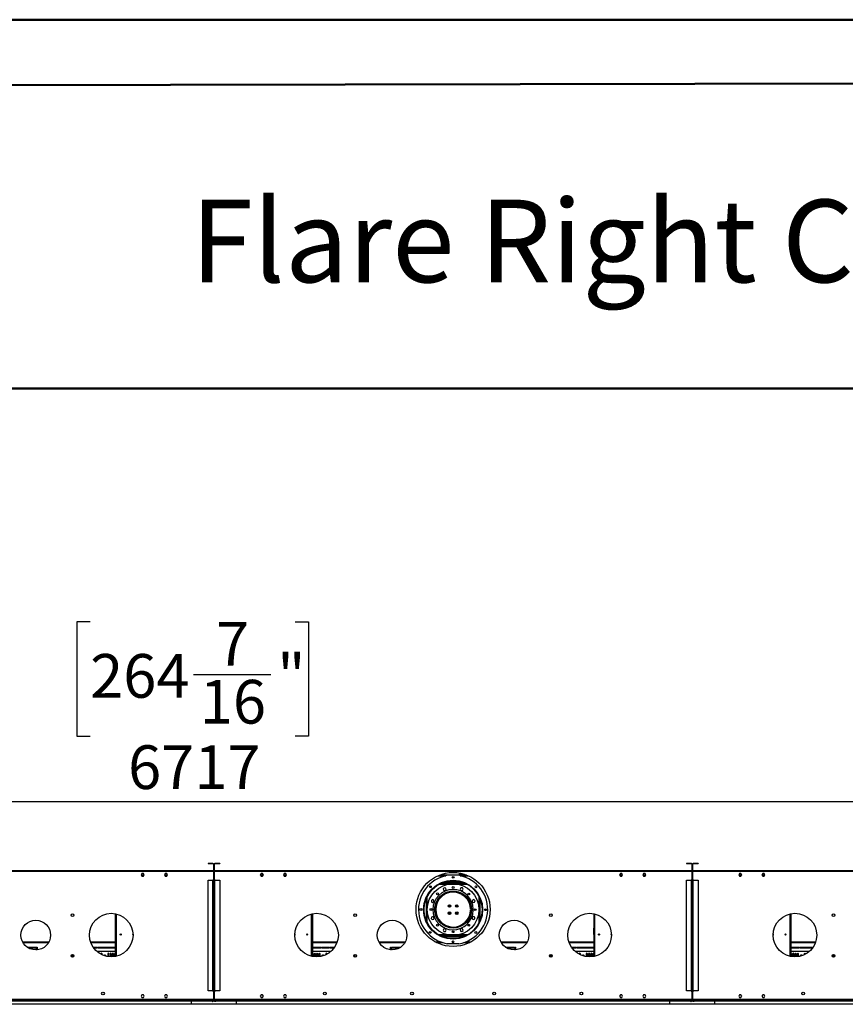
# Model space of a CAD drawing. Units: millimetres. Extents: x 3 to 9033, y 9 to 12780.
# Drawn here: x 3339 to 6182, y 9391 to 12780 of the extents above; entities that cross this region are included whole.
import ezdxf

# ---------------------------------------------------------------- set-up
doc = ezdxf.new("R2010")
doc.units = ezdxf.units.MM
doc.header["$LTSCALE"] = 43
doc.layers.add('FORMAT', color=7, linetype='Continuous')
doc.styles.add('SLDTEXTSTYLE0', font='TXT', dxfattribs={"width": 0.75})
doc.styles.add('SLDTEXTSTYLE1', font='TXT', dxfattribs={"width": 0.697917})
doc.dimstyles.new('SLDDIMSTYLE0', dxfattribs={"dimtxt": 150.5, "dimasz": 141.986, "dimexe": 0, "dimexo": 0.0625, "dimgap": 37.625, "dimtad": 1, "dimrnd": 1e-09, "dimzin": 12, "dimdsep": 46, "dimtxsty": 'SLDTEXTSTYLE0', "dimsah": 1, "dimcen": 0.09, "dimadec": 0, "dimazin": 3, "dimtfac": 1, "dimtofl": 0, "dimtmove": 0, "dimatfit": 3, "dimfxl": 1, "dimfrac": 2, "dimtolj": 1, "dimtzin": 12, "dimarcsym": 0})

# ---------------------------------------------------------------- blocks, each defined once
blk = doc.blocks.new('_D_9')
at = {"layer": 'FORMAT'}
for p, q in [((3581.6, 10707.1), (3535.7, 10707.1)), ((3535.7, 10707.1), (3535.7, 10313.5)), ((4287.9, 10707.1), (4333.8, 10707.1)), ((4333.8, 10707.1), (4333.8, 10313.5)), ((3937.3, 10525.7), (4203.8, 10525.7)), ((3535.7, 10313.5), (3581.6, 10313.5)), ((4333.8, 10313.5), (4287.9, 10313.5)), ((649.8, 9888.7), (649.8, 10131.3)), ((7366.8, 9891.7), (7366.8, 10131.3)), ((649.8, 10088.3), (7366.8, 10088.3))]:
    blk.add_line(p, q, dxfattribs=at)
for points in [[(649.8, 10088.3), (791.8, 10066.5), (791.8, 10110.1)], [(7366.8, 10088.3), (7224.8, 10110.1), (7224.8, 10066.5)]]:
    blk.add_solid(points, dxfattribs=at)
at = {"layer": 'FORMAT', "char_height": 150.5, "attachment_point": 1, "style": 'SLDTEXTSTYLE0'}
for s, insert in [('7', (4014.9, 10706.5)), ('264', (3581.6, 10596.5)), ('"', (4225.8, 10596.5)), ('16', (3959.3, 10507.5)), ('6717', (3712.3, 10282.3))]:
    blk.add_mtext(s, dxfattribs=dict(at, insert=insert))

msp = doc.modelspace()

# ---------------------------------------------------------------- linework, layer by layer
at = {"color": 7, "linetype": 'Continuous', "lineweight": 50}
for p, q in [((3.39, 12780.236), (9033.39, 12780.236)), ((433.39, 12549.256), (8818.39, 12564.836)), ((2855.286, 11510.969), (8818.39, 11510.969))]:
    msp.add_line(p, q, dxfattribs=at)
at = {"color": 7, "linetype": 'Continuous', "lineweight": 25}
for p, q in [((3987.557, 9875.687), (3987.557, 9874.187)), ((4004.557, 9875.687), (3987.557, 9875.687)), ((4004.557, 9874.187), (3987.557, 9874.187)), ((4004.557, 9874.187), (4004.557, 9875.687)), ((4006.057, 9872.687), (4007.557, 9872.687)), ((4006.057, 9872.687), (4006.057, 9852.187)), ((4007.557, 9872.687), (4007.557, 9852.187)), ((4008.057, 9852.187), (4008.057, 9872.687)), ((4009.557, 9872.687), (4008.057, 9872.687)), ((4009.557, 9852.187), (4009.557, 9872.687)), ((4011.057, 9874.187), (4011.057, 9875.687)), ((4028.057, 9875.687), (4011.057, 9875.687)), ((4028.057, 9874.187), (4011.057, 9874.187)), ((4028.057, 9875.687), (4028.057, 9874.187)), ((5634.557, 9875.687), (5634.557, 9874.187)), ((5651.557, 9875.687), (5634.557, 9875.687)), ((5651.557, 9874.187), (5634.557, 9874.187)), ((5651.557, 9874.187), (5651.557, 9875.687)), ((5653.057, 9872.687), (5653.057, 9852.187)), ((5653.057, 9872.687), (5654.557, 9872.687)), ((5654.557, 9872.687), (5654.557, 9852.187)), ((5655.057, 9852.187), (5655.057, 9872.687)), ((5656.557, 9872.687), (5655.057, 9872.687)), ((5656.557, 9852.187), (5656.557, 9872.687)), ((5658.057, 9874.187), (5658.057, 9875.687)), ((5675.057, 9875.687), (5658.057, 9875.687)), ((5675.057, 9874.187), (5658.057, 9874.187)), ((5675.057, 9875.687), (5675.057, 9874.187)), ((4006.057, 9850.687), (2362.557, 9850.687)), ((4006.057, 9847.687), (2362.557, 9847.687)), ((3760.18, 9840.737), (3757.553, 9836.187)), ((3757.553, 9836.187), (3760.18, 9831.637)), ((3757.553, 9836.187), (3768.061, 9836.187)), ((3765.434, 9840.737), (3760.18, 9840.737)), ((3760.18, 9831.637), (3765.434, 9831.637)), ((3768.061, 9836.187), (3765.434, 9840.737)), ((3765.434, 9831.637), (3768.061, 9836.187)), ((3840.18, 9840.737), (3837.553, 9836.187)), ((3837.553, 9836.187), (3840.18, 9831.637)), ((3837.553, 9836.187), (3848.061, 9836.187)), ((3845.434, 9840.737), (3840.18, 9840.737)), ((3840.18, 9831.637), (3845.434, 9831.637)), ((3848.061, 9836.187), (3845.434, 9840.737)), ((3845.434, 9831.637), (3848.061, 9836.187)), ((4006.057, 9852.187), (4007.557, 9852.187)), ((4006.057, 9850.687), (4006.057, 9847.687)), ((4006.057, 9847.687), (4006.057, 9818.437)), ((4009.557, 9852.187), (4008.057, 9852.187)), ((5653.057, 9850.687), (4009.557, 9850.687)), ((4009.557, 9847.687), (4009.557, 9850.687)), ((4009.557, 9818.437), (4009.557, 9847.687)), ((5653.057, 9847.687), (4009.557, 9847.687)), ((4170.18, 9840.737), (4167.553, 9836.187)), ((4167.553, 9836.187), (4170.18, 9831.637)), ((4167.553, 9836.187), (4178.061, 9836.187)), ((4175.434, 9840.737), (4170.18, 9840.737)), ((4170.18, 9831.637), (4175.434, 9831.637)), ((4178.061, 9836.187), (4175.434, 9840.737)), ((4175.434, 9831.637), (4178.061, 9836.187)), ((4250.18, 9840.737), (4247.553, 9836.187)), ((4247.553, 9836.187), (4250.18, 9831.637)), ((4247.553, 9836.187), (4258.061, 9836.187)), ((4255.434, 9840.737), (4250.18, 9840.737)), ((4250.18, 9831.637), (4255.434, 9831.637)), ((4258.061, 9836.187), (4255.434, 9840.737)), ((4255.434, 9831.637), (4258.061, 9836.187)), ((4785.533, 9836.187), (4877.081, 9836.187)), ((4851.307, 9836.187), (4851.307, 9837.686)), ((4864.807, 9837.686), (4851.307, 9837.686)), ((4864.807, 9837.686), (4864.807, 9836.187)), ((4866.307, 9839.187), (4866.307, 9839.789)), ((4866.307, 9839.187), (4867.807, 9839.187)), ((4866.307, 9836.588), (4866.307, 9836.187)), ((4867.807, 9839.187), (4867.807, 9839.35)), ((4867.807, 9839.187), (4867.807, 9836.187)), ((5407.18, 9840.737), (5404.553, 9836.187)), ((5404.553, 9836.187), (5407.18, 9831.637)), ((5404.553, 9836.187), (5415.061, 9836.187)), ((5412.434, 9840.737), (5407.18, 9840.737)), ((5407.18, 9831.637), (5412.434, 9831.637)), ((5415.061, 9836.187), (5412.434, 9840.737)), ((5412.434, 9831.637), (5415.061, 9836.187)), ((5487.18, 9840.737), (5484.553, 9836.187)), ((5484.553, 9836.187), (5487.18, 9831.637)), ((5484.553, 9836.187), (5495.061, 9836.187)), ((5492.434, 9840.737), (5487.18, 9840.737)), ((5487.18, 9831.637), (5492.434, 9831.637)), ((5495.061, 9836.187), (5492.434, 9840.737)), ((5492.434, 9831.637), (5495.061, 9836.187)), ((5653.057, 9852.187), (5654.557, 9852.187)), ((5653.057, 9850.687), (5653.057, 9847.687)), ((5653.057, 9847.687), (5653.057, 9818.437)), ((5656.557, 9852.187), (5655.057, 9852.187)), ((7300.057, 9850.687), (5656.557, 9850.687)), ((5656.557, 9847.687), (5656.557, 9850.687)), ((5656.557, 9818.437), (5656.557, 9847.687)), ((7300.057, 9847.687), (5656.557, 9847.687)), ((5817.18, 9840.737), (5814.553, 9836.187)), ((5814.553, 9836.187), (5817.18, 9831.637)), ((5814.553, 9836.187), (5825.061, 9836.187)), ((5822.434, 9840.737), (5817.18, 9840.737)), ((5817.18, 9831.637), (5822.434, 9831.637)), ((5825.061, 9836.187), (5822.434, 9840.737)), ((5822.434, 9831.637), (5825.061, 9836.187)), ((5897.18, 9840.737), (5894.553, 9836.187)), ((5894.553, 9836.187), (5897.18, 9831.637)), ((5894.553, 9836.187), (5905.061, 9836.187)), ((5902.434, 9840.737), (5897.18, 9840.737)), ((5897.18, 9831.637), (5902.434, 9831.637)), ((5905.061, 9836.187), (5902.434, 9840.737)), ((5902.434, 9831.637), (5905.061, 9836.187)), ((3987.557, 9437.187), (3987.557, 9817.687)), ((3987.557, 9817.687), (4004.557, 9817.687)), ((4006.057, 9818.437), (4003.807, 9818.437)), ((4003.807, 9818.437), (4003.807, 9817.687)), ((4004.557, 9437.187), (4004.557, 9817.687)), ((4004.557, 9817.687), (4007.557, 9817.687)), ((4007.557, 9817.687), (4007.557, 9437.187)), ((4008.057, 9817.687), (4011.057, 9817.687)), ((4008.057, 9437.187), (4008.057, 9817.687)), ((4011.807, 9818.437), (4009.557, 9818.437)), ((4011.057, 9817.687), (4028.057, 9817.687)), ((4011.057, 9437.187), (4011.057, 9817.687)), ((4011.807, 9817.687), (4011.807, 9818.437)), ((4028.057, 9817.687), (4028.057, 9437.187)), ((4874.896, 9806.687), (4787.718, 9806.687)), ((4792.115, 9808.687), (4870.499, 9808.687)), ((4796.307, 9808.687), (4796.307, 9810.361)), ((4798.307, 9808.687), (4798.307, 9811.085)), ((4798.607, 9808.687), (4798.607, 9811.189)), ((4859.307, 9812.687), (4803.307, 9812.687)), ((4864.007, 9808.687), (4864.007, 9811.189)), ((4864.307, 9808.687), (4864.307, 9811.085)), ((4866.307, 9808.687), (4866.307, 9810.361)), ((5634.557, 9817.687), (5651.557, 9817.687)), ((5634.557, 9437.187), (5634.557, 9817.687)), ((5653.057, 9818.437), (5650.807, 9818.437)), ((5650.807, 9818.437), (5650.807, 9817.687)), ((5651.557, 9437.187), (5651.557, 9817.687)), ((5651.557, 9817.687), (5654.557, 9817.687)), ((5654.557, 9817.687), (5654.557, 9437.187)), ((5655.057, 9817.687), (5658.057, 9817.687)), ((5655.057, 9437.187), (5655.057, 9817.687)), ((5658.807, 9818.437), (5656.557, 9818.437)), ((5658.057, 9817.687), (5675.057, 9817.687)), ((5658.057, 9437.187), (5658.057, 9817.687)), ((5658.807, 9817.687), (5658.807, 9818.437)), ((5675.057, 9817.687), (5675.057, 9437.187)), ((4008.057, 9776.687), (4007.557, 9776.687)), ((4008.057, 9772.686), (4007.557, 9772.686)), ((4007.557, 9771.187), (4008.057, 9771.187)), ((4007.557, 9768.687), (4008.057, 9768.687)), ((4794.15, 9767.687), (4799.7, 9767.687)), ((4796.302, 9769.187), (4802.259, 9769.187)), ((4800.787, 9792.161), (4797.071, 9788.446)), ((4797.071, 9788.446), (4798.431, 9783.371)), ((4798.431, 9783.371), (4803.506, 9782.011)), ((4805.861, 9790.801), (4800.787, 9792.161)), ((4809.766, 9772.686), (4802.227, 9772.686)), ((4803.506, 9782.011), (4807.221, 9785.726)), ((4807.221, 9785.726), (4805.861, 9790.801)), ((4850.842, 9776.687), (4811.772, 9776.687)), ((4843.037, 9778.687), (4819.576, 9778.687)), ((4860.386, 9772.686), (4852.847, 9772.686)), ((4857.84, 9791.636), (4855.213, 9787.086)), ((4855.213, 9787.086), (4857.84, 9782.536)), ((4863.094, 9791.636), (4857.84, 9791.636)), ((4857.84, 9782.536), (4863.094, 9782.536)), ((4860.354, 9769.187), (4866.312, 9769.187)), ((4862.914, 9767.687), (4868.463, 9767.687)), ((4865.721, 9787.086), (4863.094, 9791.636)), ((4863.094, 9782.536), (4865.721, 9787.086)), ((5655.057, 9776.687), (5654.557, 9776.687)), ((5655.057, 9772.686), (5654.557, 9772.686)), ((5654.557, 9771.187), (5655.057, 9771.187)), ((5654.557, 9768.687), (5655.057, 9768.687)), ((4760.907, 9751.101), (4756.357, 9748.474)), ((4756.357, 9748.474), (4756.357, 9743.22)), ((4756.357, 9743.22), (4760.907, 9740.593)), ((4765.457, 9748.474), (4760.907, 9751.101)), ((4760.907, 9740.593), (4765.457, 9743.22)), ((4765.457, 9743.22), (4765.457, 9748.474)), ((4773.531, 9732.873), (4773.531, 9742.056)), ((4777.031, 9748.187), (4777.031, 9742.263)), ((4778.309, 9744.816), (4777.031, 9744.816)), ((4817.031, 9733.321), (4817.031, 9725.312)), ((4821.531, 9725.605), (4821.531, 9732.768)), ((4841.031, 9732.729), (4841.031, 9725.644)), ((4845.531, 9725.312), (4845.531, 9733.343)), ((4885.531, 9744.816), (4884.304, 9744.816)), ((4885.531, 9742.371), (4885.531, 9748.187)), ((4889.031, 9742.171), (4889.031, 9733.053)), ((4897.991, 9749.562), (4896.631, 9744.487)), ((4896.631, 9744.487), (4900.347, 9740.772)), ((4903.066, 9750.922), (4897.991, 9749.562)), ((4900.347, 9740.772), (4905.422, 9742.132)), ((4906.781, 9747.207), (4903.066, 9750.922)), ((4905.422, 9742.132), (4906.781, 9747.207)), ((3668.307, 9702.618), (3668.307, 9555.255)), ((4347.307, 9702.618), (4347.307, 9555.255)), ((4769.031, 9726.854), (4769.031, 9725.312)), ((4769.031, 9718.312), (4769.031, 9706.519)), ((4773.531, 9695.437), (4773.531, 9700.5)), ((4817.031, 9725.312), (4817.047, 9725.045)), ((4817.031, 9708.321), (4817.031, 9700.052)), ((4821.531, 9700.605), (4821.531, 9707.768)), ((4841.031, 9707.729), (4841.031, 9700.644)), ((4845.513, 9725.022), (4845.531, 9725.312)), ((4845.531, 9700.03), (4845.531, 9708.343)), ((4889.031, 9700.32), (4889.031, 9695.437)), ((4894.389, 9718.187), (4891.288, 9718.187)), ((4891.288, 9715.187), (4894.389, 9715.187)), ((4893.531, 9725.312), (4893.531, 9727.161)), ((4893.531, 9718.187), (4893.531, 9718.312)), ((4893.531, 9706.212), (4893.531, 9715.187)), ((4900.79, 9718.187), (4894.789, 9718.187)), ((4894.789, 9715.187), (4900.79, 9715.187)), ((5315.307, 9702.618), (5315.307, 9555.255)), ((5994.307, 9702.618), (5994.307, 9555.255)), ((4007.557, 9667.436), (4008.057, 9667.436)), ((4757.192, 9691.241), (4755.832, 9686.166)), ((4755.832, 9686.166), (4759.547, 9682.451)), ((4762.267, 9692.601), (4757.192, 9691.241)), ((4759.547, 9682.451), (4764.622, 9683.811)), ((4765.982, 9688.886), (4762.267, 9692.601)), ((4764.622, 9683.811), (4765.982, 9688.886)), ((4778.307, 9683.946), (4777.365, 9683.946)), ((4778.307, 9682.443), (4778.307, 9683.946)), ((4797.037, 9667.436), (4791.86, 9667.436)), ((4799.3, 9665.937), (4793.809, 9665.937)), ((4868.804, 9665.937), (4863.314, 9665.937)), ((4870.754, 9667.436), (4865.577, 9667.436)), ((4901.706, 9692.78), (4897.156, 9690.153)), ((4897.156, 9690.153), (4897.156, 9684.899)), ((4897.156, 9684.899), (4901.706, 9682.272)), ((4906.256, 9690.153), (4901.706, 9692.78)), ((4901.706, 9682.272), (4906.256, 9684.899)), ((4906.256, 9684.899), (4906.256, 9690.153)), ((5654.557, 9667.436), (5655.057, 9667.436)), ((3668.007, 9652.479), (3668.007, 9631.479)), ((3668.307, 9652.479), (3668.007, 9652.479)), ((3668.007, 9631.479), (3668.307, 9631.479)), ((4008.057, 9640.83), (4007.557, 9640.83)), ((4007.557, 9630.843), (4008.057, 9630.843)), ((4347.607, 9652.479), (4347.307, 9652.479)), ((4347.307, 9631.479), (4347.607, 9631.479)), ((4347.607, 9631.479), (4347.607, 9652.479)), ((4787.718, 9626.687), (4874.896, 9626.687)), ((4799.519, 9650.837), (4796.892, 9646.287)), ((4796.892, 9646.287), (4799.519, 9641.737)), ((4804.773, 9650.837), (4799.519, 9650.837)), ((4799.519, 9641.737), (4804.773, 9641.737)), ((4807.4, 9646.287), (4804.773, 9650.837)), ((4804.773, 9641.737), (4807.4, 9646.287)), ((4859.108, 9651.362), (4855.392, 9647.647)), ((4855.392, 9647.647), (4856.752, 9642.572)), ((4856.752, 9642.572), (4861.827, 9641.212)), ((4864.182, 9650.002), (4859.108, 9651.362)), ((4861.827, 9641.212), (4865.542, 9644.927)), ((4865.542, 9644.927), (4864.182, 9650.002)), ((5315.007, 9652.479), (5315.007, 9631.479)), ((5315.307, 9652.479), (5315.007, 9652.479)), ((5315.007, 9631.479), (5315.307, 9631.479)), ((5655.057, 9640.83), (5654.557, 9640.83)), ((5654.557, 9630.843), (5655.057, 9630.843)), ((5994.607, 9652.479), (5994.307, 9652.479)), ((5994.307, 9631.479), (5994.607, 9631.479)), ((5994.607, 9631.479), (5994.607, 9652.479)), ((3350.285, 9603.187), (3438.329, 9603.187)), ((3583.866, 9603.187), (3668.307, 9603.187)), ((4008.057, 9609.83), (4007.557, 9609.83)), ((4007.557, 9599.843), (4008.057, 9599.843)), ((4347.307, 9603.187), (4431.748, 9603.187)), ((4577.285, 9603.187), (4665.329, 9603.187)), ((4774.208, 9603.187), (4795.13, 9603.187)), ((4792.115, 9624.687), (4870.499, 9624.687)), ((4850.945, 9599.19), (4810.945, 9599.314)), ((4828.858, 9603.187), (4833.071, 9603.187)), ((4867.483, 9603.187), (4888.405, 9603.187)), ((4997.285, 9603.187), (5085.329, 9603.187)), ((5230.866, 9603.187), (5315.307, 9603.187)), ((5655.057, 9609.83), (5654.557, 9609.83)), ((5654.557, 9599.843), (5655.057, 9599.843)), ((5994.307, 9603.187), (6078.748, 9603.187)), ((3366.164, 9587.687), (3394.307, 9587.687)), ((3366.164, 9587.687), (3366.164, 9586.404)), ((3368.951, 9584.687), (3394.307, 9584.687)), ((3394.307, 9584.687), (3394.307, 9587.687)), ((3396.307, 9587.687), (3399.307, 9587.687)), ((3396.307, 9587.687), (3396.307, 9577.976)), ((3396.307, 9579.937), (3399.307, 9579.937)), ((3399.307, 9578.437), (3396.307, 9578.437)), ((3399.307, 9587.687), (3399.307, 9578.182)), ((3518.531, 9553.267), (3518.531, 9561.606)), ((3522.031, 9562.026), (3522.031, 9552.847)), ((3591.669, 9587.687), (3607.378, 9587.687)), ((3593.751, 9584.687), (3607.378, 9584.687)), ((3668.307, 9572.687), (3604.699, 9572.687)), ((3607.378, 9584.687), (3607.378, 9587.687)), ((3609.378, 9587.687), (3637.521, 9587.687)), ((3609.378, 9587.687), (3609.378, 9584.687)), ((3609.378, 9584.687), (3637.521, 9584.687)), ((3618.031, 9564.437), (3618.031, 9563.293)), ((3622.531, 9561), (3622.531, 9564.437)), ((3629.033, 9559.143), (3628.642, 9558.464)), ((3633.656, 9560.237), (3630.928, 9560.237)), ((3636.914, 9556.78), (3635.55, 9559.143)), ((3637.521, 9584.687), (3637.521, 9587.687)), ((3639.521, 9587.687), (3667.664, 9587.687)), ((3639.521, 9587.687), (3639.521, 9584.687)), ((3639.521, 9584.687), (3667.664, 9584.687)), ((3642.031, 9564.437), (3642.031, 9554.948)), ((3646.531, 9554.341), (3646.531, 9564.437)), ((3650.031, 9564.437), (3650.031, 9554.058)), ((3654.531, 9553.937), (3654.531, 9564.437)), ((3658.031, 9564.437), (3658.031, 9554.029)), ((3662.531, 9554.389), (3662.531, 9564.437)), ((3666.031, 9564.437), (3666.031, 9554.859)), ((3667.664, 9584.687), (3667.664, 9587.687)), ((4007.557, 9579.437), (4008.057, 9579.437)), ((4410.915, 9572.687), (4347.307, 9572.687)), ((4347.95, 9587.687), (4376.092, 9587.687)), ((4347.95, 9587.687), (4347.95, 9584.687)), ((4347.95, 9584.687), (4376.092, 9584.687)), ((4349.531, 9554.867), (4349.531, 9564.437)), ((4353.031, 9564.437), (4353.031, 9554.394)), ((4357.531, 9554.032), (4357.531, 9564.437)), ((4361.031, 9564.437), (4361.031, 9553.937)), ((4365.531, 9554.056), (4365.531, 9564.437)), ((4369.031, 9564.437), (4369.031, 9554.335)), ((4373.531, 9554.939), (4373.531, 9564.437)), ((4376.092, 9584.687), (4376.092, 9587.687)), ((4378.093, 9587.687), (4406.235, 9587.687)), ((4378.093, 9587.687), (4378.093, 9584.687)), ((4378.093, 9584.687), (4406.235, 9584.687)), ((4380.063, 9559.143), (4378.699, 9556.78)), ((4384.686, 9560.237), (4381.958, 9560.237)), ((4386.972, 9558.464), (4386.58, 9559.143)), ((4393.031, 9564.437), (4393.031, 9560.977)), ((4397.531, 9563.265), (4397.531, 9564.437)), ((4406.235, 9584.687), (4406.235, 9587.687)), ((4408.235, 9587.687), (4423.944, 9587.687)), ((4408.235, 9587.687), (4408.235, 9584.687)), ((4408.235, 9584.687), (4421.862, 9584.687)), ((4493.531, 9552.747), (4493.531, 9562.126)), ((4497.031, 9561.314), (4497.031, 9553.559)), ((4616.307, 9587.687), (4619.307, 9587.687)), ((4616.307, 9578.182), (4616.307, 9587.687)), ((4616.307, 9579.937), (4619.307, 9579.937)), ((4619.307, 9578.437), (4616.307, 9578.437)), ((4619.307, 9577.976), (4619.307, 9587.687)), ((4621.307, 9587.687), (4649.45, 9587.687)), ((4621.307, 9587.687), (4621.307, 9584.687)), ((4621.307, 9584.687), (4646.663, 9584.687)), ((4649.45, 9586.404), (4649.45, 9587.687)), ((5013.164, 9587.687), (5041.307, 9587.687)), ((5013.164, 9587.687), (5013.164, 9586.404)), ((5015.95, 9584.687), (5041.307, 9584.687)), ((5041.307, 9584.687), (5041.307, 9587.687)), ((5043.307, 9587.687), (5046.307, 9587.687)), ((5043.307, 9587.687), (5043.307, 9577.976)), ((5043.307, 9579.937), (5046.307, 9579.937)), ((5046.307, 9578.437), (5043.307, 9578.437)), ((5046.307, 9587.687), (5046.307, 9578.182)), ((5165.531, 9553.267), (5165.531, 9561.606)), ((5169.031, 9562.026), (5169.031, 9552.847)), ((5238.669, 9587.687), (5254.378, 9587.687)), ((5240.752, 9584.687), (5254.378, 9584.687)), ((5315.307, 9572.687), (5251.699, 9572.687)), ((5254.378, 9584.687), (5254.378, 9587.687)), ((5256.378, 9587.687), (5284.521, 9587.687)), ((5256.378, 9587.687), (5256.378, 9584.687)), ((5256.378, 9584.687), (5284.521, 9584.687)), ((5265.031, 9564.437), (5265.031, 9563.293)), ((5269.531, 9561), (5269.531, 9564.437)), ((5276.033, 9559.143), (5275.642, 9558.464)), ((5280.656, 9560.237), (5277.928, 9560.237)), ((5283.914, 9556.78), (5282.55, 9559.143)), ((5284.521, 9584.687), (5284.521, 9587.687)), ((5286.521, 9587.687), (5314.664, 9587.687)), ((5286.521, 9587.687), (5286.521, 9584.687)), ((5286.521, 9584.687), (5314.664, 9584.687)), ((5289.031, 9564.437), (5289.031, 9554.948)), ((5293.531, 9554.341), (5293.531, 9564.437)), ((5297.031, 9564.437), (5297.031, 9554.058)), ((5301.531, 9553.937), (5301.531, 9564.437)), ((5305.031, 9564.437), (5305.031, 9554.029)), ((5309.531, 9554.389), (5309.531, 9564.437)), ((5313.031, 9564.437), (5313.031, 9554.859)), ((5314.664, 9584.687), (5314.664, 9587.687)), ((5654.557, 9579.437), (5655.057, 9579.437)), ((6057.915, 9572.687), (5994.307, 9572.687)), ((5994.95, 9587.687), (6023.093, 9587.687)), ((5994.95, 9587.687), (5994.95, 9584.687)), ((5994.95, 9584.687), (6023.093, 9584.687)), ((5996.531, 9554.867), (5996.531, 9564.437)), ((6000.031, 9564.437), (6000.031, 9554.394)), ((6004.531, 9554.032), (6004.531, 9564.437)), ((6008.031, 9564.437), (6008.031, 9553.937)), ((6012.531, 9554.056), (6012.531, 9564.437)), ((6016.031, 9564.437), (6016.031, 9554.335)), ((6020.531, 9554.939), (6020.531, 9564.437)), ((6023.093, 9584.687), (6023.093, 9587.687)), ((6025.092, 9587.687), (6053.235, 9587.687)), ((6025.092, 9587.687), (6025.092, 9584.687)), ((6025.092, 9584.687), (6053.235, 9584.687)), ((6027.063, 9559.143), (6025.699, 9556.78)), ((6031.686, 9560.237), (6028.958, 9560.237)), ((6033.972, 9558.464), (6033.58, 9559.143)), ((6040.031, 9564.437), (6040.031, 9560.977)), ((6044.531, 9563.265), (6044.531, 9564.437)), ((6053.235, 9584.687), (6053.235, 9587.687)), ((6055.235, 9587.687), (6070.944, 9587.687)), ((6055.235, 9587.687), (6055.235, 9584.687)), ((6055.235, 9584.687), (6068.862, 9584.687)), ((6140.531, 9552.747), (6140.531, 9562.126)), ((6144.031, 9561.314), (6144.031, 9553.559)), ((4008.057, 9480.187), (4007.557, 9480.187)), ((4008.057, 9477.687), (4007.557, 9477.687)), ((4008.057, 9463.187), (4007.557, 9463.187)), ((5655.057, 9480.187), (5654.557, 9480.187)), ((5655.057, 9477.687), (5654.557, 9477.687)), ((5655.057, 9463.187), (5654.557, 9463.187)), ((4004.557, 9437.187), (3987.557, 9437.187)), ((4003.807, 9437.187), (4003.807, 9436.437)), ((4003.807, 9436.437), (4006.057, 9436.437)), ((4007.557, 9437.187), (4004.557, 9437.187)), ((4006.057, 9436.437), (4006.057, 9407.187)), ((4009.557, 9435.687), (4006.057, 9435.687)), ((4011.057, 9437.187), (4008.057, 9437.187)), ((4009.557, 9407.187), (4009.557, 9436.437)), ((4009.557, 9436.437), (4011.807, 9436.437)), ((4028.057, 9437.187), (4011.057, 9437.187)), ((4011.807, 9436.437), (4011.807, 9437.187)), ((5651.557, 9437.187), (5634.557, 9437.187)), ((5650.807, 9437.187), (5650.807, 9436.437)), ((5650.807, 9436.437), (5653.057, 9436.437)), ((5654.557, 9437.187), (5651.557, 9437.187)), ((5653.057, 9436.437), (5653.057, 9407.187)), ((5656.557, 9435.687), (5653.057, 9435.687)), ((5658.057, 9437.187), (5655.057, 9437.187)), ((5656.557, 9407.187), (5656.557, 9436.437)), ((5656.557, 9436.437), (5658.807, 9436.437)), ((5675.057, 9437.187), (5658.057, 9437.187)), ((5658.807, 9436.437), (5658.807, 9437.187)), ((4085.807, 9390.687), (2282.807, 9390.687)), ((4066.807, 9403.687), (2301.807, 9403.687)), ((2356.557, 9402.187), (4012.057, 9402.187)), ((4006.057, 9407.187), (2362.557, 9407.187)), ((3760.18, 9422.737), (3757.553, 9418.187)), ((3757.553, 9418.187), (3760.18, 9413.637)), ((3765.434, 9422.737), (3760.18, 9422.737)), ((3760.18, 9413.637), (3765.434, 9413.637)), ((3768.061, 9418.187), (3765.434, 9422.737)), ((3765.434, 9413.637), (3768.061, 9418.187)), ((3840.18, 9422.737), (3837.553, 9418.187)), ((3837.553, 9418.187), (3840.18, 9413.637)), ((3845.434, 9422.737), (3840.18, 9422.737)), ((3840.18, 9413.637), (3845.434, 9413.637)), ((3848.061, 9418.187), (3845.434, 9422.737)), ((3845.434, 9413.637), (3848.061, 9418.187)), ((3929.807, 9402.187), (3929.807, 9390.687)), ((5732.807, 9390.687), (3929.807, 9390.687)), ((3945.307, 9402.187), (3941.307, 9402.187)), ((3945.307, 9403.687), (3945.307, 9402.187)), ((3945.307, 9402.187), (4003.057, 9402.187)), ((3948.807, 9407.187), (3948.807, 9403.687)), ((5713.807, 9403.687), (3948.807, 9403.687)), ((4003.057, 9402.187), (4003.057, 9403.687)), ((4003.057, 9402.187), (4003.057, 9398.687)), ((4003.557, 9398.687), (4003.057, 9398.687)), ((4003.557, 9403.687), (4003.557, 9402.187)), ((4003.557, 9402.187), (5659.057, 9402.187)), ((4003.557, 9398.687), (4003.557, 9402.187)), ((5653.057, 9407.187), (4009.557, 9407.187)), ((4012.057, 9402.187), (4012.057, 9403.687)), ((4012.057, 9402.187), (4012.057, 9398.687)), ((4012.557, 9398.687), (4012.057, 9398.687)), ((4012.557, 9403.687), (4012.557, 9402.187)), ((4012.557, 9402.187), (4070.307, 9402.187)), ((4012.557, 9398.687), (4012.557, 9402.187)), ((4066.807, 9403.687), (4066.807, 9407.187)), ((4070.307, 9402.187), (4070.307, 9403.687)), ((4074.307, 9402.187), (4070.307, 9402.187)), ((4085.807, 9390.687), (4085.807, 9402.187)), ((4170.18, 9422.737), (4167.553, 9418.187)), ((4167.553, 9418.187), (4170.18, 9413.637)), ((4175.434, 9422.737), (4170.18, 9422.737)), ((4170.18, 9413.637), (4175.434, 9413.637)), ((4178.061, 9418.187), (4175.434, 9422.737)), ((4175.434, 9413.637), (4178.061, 9418.187)), ((4250.18, 9422.737), (4247.553, 9418.187)), ((4247.553, 9418.187), (4250.18, 9413.637)), ((4255.434, 9422.737), (4250.18, 9422.737)), ((4250.18, 9413.637), (4255.434, 9413.637)), ((4258.061, 9418.187), (4255.434, 9422.737)), ((4255.434, 9413.637), (4258.061, 9418.187)), ((5407.18, 9422.737), (5404.553, 9418.187)), ((5404.553, 9418.187), (5407.18, 9413.637)), ((5412.434, 9422.737), (5407.18, 9422.737)), ((5407.18, 9413.637), (5412.434, 9413.637)), ((5415.061, 9418.187), (5412.434, 9422.737)), ((5412.434, 9413.637), (5415.061, 9418.187)), ((5487.18, 9422.737), (5484.553, 9418.187)), ((5484.553, 9418.187), (5487.18, 9413.637)), ((5492.434, 9422.737), (5487.18, 9422.737)), ((5487.18, 9413.637), (5492.434, 9413.637)), ((5495.061, 9418.187), (5492.434, 9422.737)), ((5492.434, 9413.637), (5495.061, 9418.187)), ((5576.807, 9402.187), (5576.807, 9390.687)), ((7379.807, 9390.687), (5576.807, 9390.687)), ((5592.307, 9402.187), (5588.307, 9402.187)), ((5592.307, 9403.687), (5592.307, 9402.187)), ((5592.307, 9402.187), (5650.057, 9402.187)), ((5595.807, 9407.187), (5595.807, 9403.687)), ((7360.807, 9403.687), (5595.807, 9403.687)), ((5650.057, 9402.187), (5650.057, 9403.687)), ((5650.057, 9402.187), (5650.057, 9398.687)), ((5650.557, 9398.687), (5650.057, 9398.687)), ((5650.557, 9403.687), (5650.557, 9402.187)), ((5650.557, 9402.187), (7306.057, 9402.187)), ((5650.557, 9398.687), (5650.557, 9402.187)), ((7300.057, 9407.187), (5656.557, 9407.187)), ((5659.057, 9402.187), (5659.057, 9403.687)), ((5659.057, 9402.187), (5659.057, 9398.687)), ((5659.557, 9398.687), (5659.057, 9398.687)), ((5659.557, 9403.687), (5659.557, 9402.187)), ((5659.557, 9402.187), (5717.307, 9402.187)), ((5659.557, 9398.687), (5659.557, 9402.187)), ((5713.807, 9403.687), (5713.807, 9407.187)), ((5717.307, 9402.187), (5717.307, 9403.687)), ((5721.307, 9402.187), (5717.307, 9402.187)), ((5732.807, 9390.687), (5732.807, 9402.187)), ((5817.18, 9422.737), (5814.553, 9418.187)), ((5814.553, 9418.187), (5817.18, 9413.637)), ((5822.434, 9422.737), (5817.18, 9422.737)), ((5817.18, 9413.637), (5822.434, 9413.637)), ((5825.061, 9418.187), (5822.434, 9422.737)), ((5822.434, 9413.637), (5825.061, 9418.187)), ((5897.18, 9422.737), (5894.553, 9418.187)), ((5894.553, 9418.187), (5897.18, 9413.637)), ((5902.434, 9422.737), (5897.18, 9422.737)), ((5897.18, 9413.637), (5902.434, 9413.637)), ((5905.061, 9418.187), (5902.434, 9422.737)), ((5902.434, 9413.637), (5905.061, 9418.187))]:
    msp.add_line(p, q, dxfattribs=at)
at = {"color": 8, "linetype": 'Continuous', "lineweight": 25}
for p, q in [((3759.285, 9833.187), (3766.329, 9833.187)), ((3839.285, 9833.187), (3846.329, 9833.187)), ((4169.285, 9833.187), (4176.329, 9833.187)), ((4249.285, 9833.187), (4256.329, 9833.187)), ((4778.389, 9833.187), (4806.432, 9833.187)), ((4856.182, 9833.187), (4884.224, 9833.187)), ((5406.285, 9833.187), (5413.329, 9833.187)), ((5486.285, 9833.187), (5493.329, 9833.187)), ((5816.285, 9833.187), (5823.329, 9833.187)), ((5896.285, 9833.187), (5903.329, 9833.187)), ((4882.336, 9802.686), (4780.277, 9802.686)), ((4810.588, 9814.517), (4852.026, 9814.517)), ((4008.057, 9767.187), (4007.557, 9767.187)), ((4792.174, 9766.187), (4797.399, 9766.187)), ((4865.215, 9766.187), (4870.439, 9766.187)), ((5655.057, 9767.187), (5654.557, 9767.187)), ((4738.307, 9753.442), (4738.307, 9679.931)), ((4741.135, 9759.919), (4741.135, 9673.454)), ((4921.478, 9673.454), (4921.478, 9759.919)), ((4924.307, 9679.931), (4924.307, 9753.442)), ((3671.307, 9701.984), (3671.307, 9555.889)), ((4344.307, 9555.889), (4344.307, 9701.984)), ((5318.307, 9701.984), (5318.307, 9555.889)), ((5991.307, 9555.889), (5991.307, 9701.984)), ((4788.382, 9670.437), (4793.085, 9670.437)), ((4797.399, 9667.187), (4792.174, 9667.187)), ((4804.145, 9663.187), (4797.85, 9663.187)), ((4864.764, 9663.187), (4858.468, 9663.187)), ((4870.439, 9667.187), (4865.215, 9667.187)), ((4869.529, 9670.437), (4874.232, 9670.437)), ((4780.277, 9630.687), (4882.336, 9630.687)), ((3348.662, 9606.187), (3439.951, 9606.187)), ((3582.84, 9606.187), (3668.307, 9606.187)), ((4347.307, 9606.187), (4432.773, 9606.187)), ((4575.662, 9606.187), (4666.951, 9606.187)), ((4768.575, 9606.187), (4786.801, 9606.187)), ((4827.852, 9606.187), (4834.078, 9606.187)), ((4875.812, 9606.187), (4894.038, 9606.187)), ((4995.662, 9606.187), (5086.952, 9606.187)), ((5229.841, 9606.187), (5315.307, 9606.187)), ((5994.307, 9606.187), (6079.773, 9606.187)), ((3396.307, 9582.687), (3399.307, 9582.687)), ((4616.307, 9582.687), (4619.307, 9582.687)), ((5043.307, 9582.687), (5046.307, 9582.687)), ((4007.557, 9481.687), (4008.057, 9481.687)), ((4008.057, 9460.187), (4007.557, 9460.187)), ((5654.557, 9481.687), (5655.057, 9481.687)), ((5655.057, 9460.187), (5654.557, 9460.187)), ((4009.557, 9407.187), (4006.057, 9407.187)), ((5656.557, 9407.187), (5653.057, 9407.187))]:
    msp.add_line(p, q, dxfattribs=at)
at = {"color": 7, "linetype": 'Continuous', "lineweight": 25, "flags": 128}
for points in [[(4008.057, 9751.423), (4007.809, 9751.437), (4007.557, 9751.422)], [(5655.057, 9751.423), (5654.809, 9751.437), (5654.557, 9751.422)], [(4007.557, 9716.951), (4007.809, 9716.937), (4008.057, 9716.95)], [(4008.057, 9714.503), (4007.809, 9714.517), (4007.557, 9714.502)], [(5654.557, 9716.951), (5654.809, 9716.937), (5655.057, 9716.95)], [(5655.057, 9714.503), (5654.809, 9714.517), (5654.557, 9714.502)], [(4007.557, 9680.031), (4007.809, 9680.017), (4008.057, 9680.03)], [(5654.557, 9680.031), (5654.809, 9680.017), (5655.057, 9680.03)], [(4008.057, 9659.022), (4007.807, 9659.037), (4007.557, 9659.022)], [(4007.557, 9654.851), (4007.807, 9654.837), (4008.057, 9654.851)], [(5655.057, 9659.022), (5654.807, 9659.037), (5654.557, 9659.022)], [(5654.557, 9654.851), (5654.807, 9654.837), (5655.057, 9654.851)], [(4008.057, 9591.022), (4007.807, 9591.037), (4007.557, 9591.022)], [(4007.557, 9586.851), (4007.807, 9586.837), (4008.057, 9586.851)], [(4008.057, 9566.843), (4007.809, 9566.857), (4007.557, 9566.842)], [(5655.057, 9591.022), (5654.807, 9591.037), (5654.557, 9591.022)], [(5654.557, 9586.851), (5654.807, 9586.837), (5655.057, 9586.851)], [(5655.057, 9566.843), (5654.809, 9566.857), (5654.557, 9566.842)], [(4007.557, 9532.371), (4007.809, 9532.357), (4008.057, 9532.37)], [(4008.057, 9529.923), (4007.809, 9529.937), (4007.557, 9529.922)], [(5654.557, 9532.371), (5654.809, 9532.357), (5655.057, 9532.37)], [(5655.057, 9529.923), (5654.809, 9529.937), (5654.557, 9529.922)], [(4007.557, 9495.451), (4007.809, 9495.437), (4008.057, 9495.45)], [(5654.557, 9495.451), (5654.809, 9495.437), (5655.057, 9495.45)]]:
    msp.add_lwpolyline(points, dxfattribs=at)
at = {"color": 7, "linetype": 'Continuous', "lineweight": 25}
for centre, radius in [((4831.307, 9717.187), 127.5), ((4831.649, 9827.811), 3.175), ((4831.307, 9716.687), 101.6), ((4831.307, 9716.687), 101.3), ((4831.307, 9716.687), 100), ((4831.307, 9716.687), 88.9), ((4752.972, 9795.505), 3.175), ((4831.541, 9792.886), 3.175), ((4910.126, 9795.021), 3.175), ((4831.307, 9716.687), 63.5), ((4831.307, 9716.687), 63.1), ((4777.591, 9770.734), 3.175), ((4885.354, 9770.402), 3.175), ((4818.807, 9729.187), 4.5), ((4843.807, 9729.187), 4.5), ((3520.807, 9697.437), 4.75), ((3654.307, 9628.937), 75), ((4361.307, 9628.937), 75), ((4494.287, 9697.437), 4.75), ((4720.182, 9717.029), 3.175), ((4755.107, 9716.921), 3.175), ((4818.807, 9704.187), 4.5), ((4843.807, 9704.187), 4.5), ((4907.506, 9716.452), 3.175), ((4942.431, 9716.344), 3.175), ((5167.807, 9697.437), 4.75), ((5301.307, 9628.937), 75), ((6008.307, 9628.937), 75), ((6141.287, 9697.437), 4.75), ((3394.307, 9628.937), 51), ((4621.307, 9628.937), 51), ((4777.26, 9662.971), 3.175), ((4885.022, 9662.639), 3.175), ((5041.307, 9628.937), 51), ((3686.807, 9630.937), 2.1), ((4328.807, 9630.937), 2.1), ((4752.488, 9638.352), 3.175), ((4831.072, 9640.487), 3.175), ((4909.642, 9637.868), 3.175), ((5333.807, 9630.937), 2.1), ((5975.807, 9630.937), 2.1), ((4830.965, 9605.562), 3.175), ((3520.807, 9557.437), 4.75), ((4494.287, 9557.437), 4.75), ((5167.807, 9557.437), 4.75), ((6141.287, 9557.437), 4.75), ((3625.849, 9427.687), 4.75), ((4389.764, 9427.687), 4.75), ((4689.764, 9427.687), 4.75), ((4972.849, 9427.687), 4.75), ((5272.849, 9427.687), 4.75), ((6036.764, 9427.687), 4.75)]:
    msp.add_circle(centre, radius, dxfattribs=at)
for centre, radius, start, end in [((4004.557, 9872.687), 3, 0, 90), ((4004.557, 9872.687), 1.5, 0, 90), ((4011.057, 9872.687), 3, 90, 180), ((4011.057, 9872.687), 1.5, 90, 180), ((5651.557, 9872.687), 3, 0, 90), ((5651.557, 9872.687), 1.5, 0, 90), ((5658.057, 9872.687), 3, 90, 180), ((5658.057, 9872.687), 1.5, 90, 180), ((4004.557, 9852.187), 1.5, 270, 0), ((4004.557, 9852.187), 3, 300, 0), ((4011.057, 9852.187), 3, 180, 240), ((4011.057, 9852.187), 1.5, 180, 270), ((4831.307, 9716.687), 119.126, 279.488669, 260.158408), ((4864.807, 9839.187), 3, 270, 0), ((4864.807, 9839.187), 1.5, 270, 0), ((5651.557, 9852.187), 1.5, 270, 0), ((5651.557, 9852.187), 3, 300, 0), ((5658.057, 9852.187), 3, 180, 240), ((5658.057, 9852.187), 1.5, 180, 270), ((4831.307, 9716.687), 69.5, 1.236696, 358.763304), ((4831.307, 9716.687), 60, 1.432544, 358.567456), ((4774.307, 9738.307), 4, 218.501857, 258.822546), ((4779.281, 9748.187), 2.25, 36.482843, 180), ((4883.281, 9748.187), 2.25, 0, 142.367443), ((4888.307, 9738.307), 4, 280.436849, 321.498143), ((4771.281, 9725.312), 2.25, 180, 279.420475), ((4771.281, 9718.312), 2.25, 86.169047, 180), ((4771.281, 9695.437), 2.25, 305.303825, 0), ((4891.281, 9695.437), 2.25, 180, 235.932408), ((4891.281, 9725.312), 2.25, 261.910059, 0), ((4891.281, 9718.312), 2.25, 0, 92.540299), ((3729.807, 9630.937), 2.1, 106.809269, 256.225559), ((4285.807, 9630.937), 2.1, 283.774441, 73.190731), ((4805.807, 9656.937), 2.1, 39.88951, 93.88702), ((4856.807, 9656.937), 2.1, 86.11298, 140.11049), ((5376.807, 9630.937), 2.1, 106.809269, 256.225559), ((5932.807, 9630.937), 2.1, 283.774441, 73.190731), ((3601.807, 9588.937), 2.1, 216.529607, 323.470393), ((3612.281, 9564.437), 2.25, 29.115792, 84.711177), ((3620.281, 9564.437), 2.25, 0, 180), ((3632.292, 9555.687), 4.75, 3.210404, 143.333707), ((3644.281, 9564.437), 2.25, 0, 180), ((3652.281, 9564.437), 2.25, 0, 180), ((3660.281, 9564.437), 2.25, 0, 180), ((3668.281, 9564.437), 2.25, 89.353351, 180), ((4347.281, 9564.437), 2.25, 0, 89.353351), ((4355.281, 9564.437), 2.25, 0, 180), ((4363.281, 9564.437), 2.25, 0, 180), ((4371.281, 9564.437), 2.25, 0, 180), ((4383.322, 9555.687), 4.75, 36.666293, 176.789596), ((4395.281, 9564.437), 2.25, 0, 180), ((4403.281, 9564.437), 2.25, 93.816945, 152.292724), ((4408.307, 9588.937), 2.1, 268.050788, 323.470393), ((5248.807, 9588.937), 2.1, 216.529607, 323.470393), ((5259.281, 9564.437), 2.25, 29.115792, 84.711177), ((5267.281, 9564.437), 2.25, 0, 180), ((5279.292, 9555.687), 4.75, 3.210404, 143.333707), ((5291.281, 9564.437), 2.25, 0, 180), ((5299.281, 9564.437), 2.25, 0, 180), ((5307.281, 9564.437), 2.25, 0, 180), ((5315.281, 9564.437), 2.25, 89.353351, 180), ((5994.281, 9564.437), 2.25, 0, 89.353351), ((6002.281, 9564.437), 2.25, 0, 180), ((6010.281, 9564.437), 2.25, 0, 180), ((6018.281, 9564.437), 2.25, 0, 180), ((6030.322, 9555.687), 4.75, 36.666293, 176.789596), ((6042.281, 9564.437), 2.25, 0, 180), ((6050.281, 9564.437), 2.25, 93.816945, 152.292724), ((6055.307, 9588.937), 2.1, 268.050788, 323.470393)]:
    msp.add_arc(centre, radius, start, end, dxfattribs=at)

# ---------------------------------------------------------------- texts
at = {"color": 7, "linetype": 'Continuous', "lineweight": 0, "insert": (8106.131, 12160.731), "char_height": 284.42708, "attachment_point": 3, "style": 'SLDTEXTSTYLE1'}
msp.add_mtext('Flare Right Corner   280', dxfattribs=at)

# ---------------------------------------------------------------- dimensions: what is measured, and where the dimension line sits
at = {"layer": 'FORMAT'}
dim = msp.add_linear_dim(base=(7366.807, 10088.304), p1=(649.807, 9845.687), p2=(7366.807, 9848.687), angle=0, dimstyle='SLDDIMSTYLE0', dxfattribs=at)
dim.commit()
dim.dimension.update_dxf_attribs({"geometry": '_D_9', "text_midpoint": (3934.744, 10088.304), "dimtype": 160})

doc.saveas('drawing.dxf')
